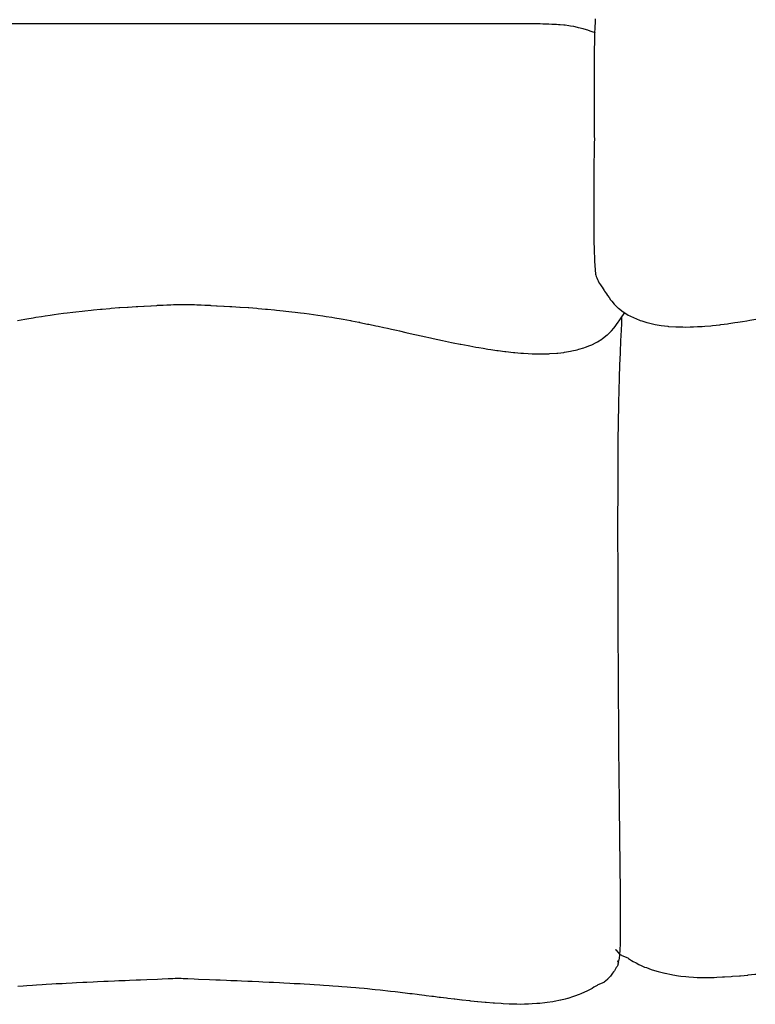
# Model space of a CAD drawing. Units: millimetres. Extents: x 126 to 22449, y -34123 to 8824.
# Drawn here: x 4067 to 4814, y -15324 to -14324 of the extents above; entities that cross this region are included whole.
import ezdxf

# ---------------------------------------------------------------- set-up
doc = ezdxf.new("R2010")
doc.units = ezdxf.units.MM

msp = doc.modelspace()

# ---------------------------------------------------------------- linework, layer by layer
at = {"color": 7, "true_color": 0xffffff}
for p, q in [((3929.5, -14327.6), (4524.6, -14327.6)), ((4524.6, -14327.6), (4525.7, -14327.6)), ((4525.7, -14327.6), (4531.8, -14327.5)), ((4531.8, -14327.5), (4532.8, -14327.5)), ((4532.8, -14327.5), (4539.1, -14327.5)), ((4539.1, -14327.5), (4539.8, -14327.5)), ((4539.8, -14327.5), (4546.3, -14327.5)), ((4546.3, -14327.5), (4546.8, -14327.5)), ((4546.8, -14327.5), (4553.8, -14327.5)), ((4553.8, -14327.5), (4560.1, -14327.5)), ((4560.1, -14327.5), (4560.5, -14327.5)), ((4560.5, -14327.5), (4560.5, -14327.5)), ((4560.5, -14327.5), (4567, -14327.5)), ((4567, -14327.5), (4567.4, -14327.5)), ((4567.4, -14327.5), (4573.3, -14327.5)), ((4573.3, -14327.5), (4574.1, -14327.5)), ((4574.1, -14327.5), (4579.3, -14327.5)), ((4579.3, -14327.5), (4580.6, -14327.6)), ((4580.6, -14327.6), (4585, -14327.6)), ((4585, -14327.6), (4586.7, -14327.6)), ((4586.7, -14327.6), (4590.3, -14327.7)), ((4590.3, -14327.7), (4592.6, -14327.7)), ((4592.6, -14327.7), (4595.3, -14327.7)), ((4595.3, -14327.7), (4598, -14327.8)), ((4598, -14327.8), (4599.9, -14327.9)), ((4599.9, -14327.9), (4602.9, -14327.9)), ((4602.9, -14327.9), (4604.1, -14328)), ((4604.1, -14328), (4607.3, -14328.1)), ((4607.3, -14328.1), (4607.7, -14328.1)), ((4607.7, -14328.1), (4609.4, -14328.2)), ((4609.4, -14328.2), (4611.1, -14328.3)), ((4611.1, -14328.3), (4612.1, -14328.4)), ((4612.1, -14328.4), (4614.2, -14328.5)), ((4614.2, -14328.5), (4615.7, -14328.6)), ((4615.7, -14328.6), (4619.6, -14329)), ((4619.6, -14329), (4620, -14329)), ((4620, -14329), (4621, -14329.1)), ((4621, -14329.1), (4624.5, -14329.6)), ((4624.5, -14329.6), (4626.2, -14329.9)), ((4626.2, -14329.9), (4629.3, -14330.4)), ((4629.3, -14330.4), (4633.1, -14331.2)), ((4651.2, -14326.8), (4650.9, -14330.8)), ((4651.5, -14323), (4651.2, -14325.7)), ((4651.2, -14325.7), (4651.2, -14326.8)), ((4633.1, -14331.2), (4634.1, -14331.5)), ((4634.1, -14331.5), (4636.2, -14332)), ((4636.2, -14332), (4638.8, -14332.7)), ((4638.8, -14332.7), (4639.9, -14333)), ((4639.9, -14333), (4643.5, -14334.1)), ((4643.5, -14334.1), (4646, -14334.9)), ((4646, -14334.9), (4648, -14335.6)), ((4648, -14335.6), (4651.3, -14336.7)), ((4650.7, -14338), (4650.6, -14341.6)), ((4650.9, -14331.7), (4650.7, -14337.6)), ((4650.7, -14337.6), (4650.7, -14338)), ((4650.9, -14330.8), (4650.9, -14331.7)), ((4650.5, -14346.3), (4650.4, -14354.1)), ((4650.6, -14341.6), (4650.5, -14345.5)), ((4650.5, -14345.5), (4650.5, -14346.3)), ((4650.4, -14356.6), (4650.3, -14363.5)), ((4650.4, -14354.1), (4650.4, -14356.6)), ((4650.3, -14363.5), (4650.3, -14368.4)), ((4650.3, -14368.4), (4650.3, -14373.6)), ((4650.3, -14373.6), (4650.3, -14381.3)), ((4650.3, -14384.2), (4650.2, -14395)), ((4650.3, -14381.3), (4650.3, -14384.2)), ((4650.2, -14395), (4650.2, -14395.2)), ((4650.2, -14395.2), (4650.2, -14396.4)), ((4650.2, -14396.4), (4650.2, -14406.4)), ((4650.2, -14406.4), (4650.2, -14409)), ((4650.2, -14409), (4650.2, -14417.6)), ((4650.2, -14417.6), (4650.2, -14422.8)), ((4650.2, -14422.8), (4650.3, -14428.7)), ((4650.3, -14428.7), (4650.3, -14436.4)), ((4650.3, -14436.4), (4650.4, -14439.8)), ((4650.4, -14439.8), (4650.4, -14441.9)), ((4650.4, -14448.7), (4650.3, -14450)), ((4650.3, -14450), (4650.3, -14451.2)), ((4650.4, -14441.9), (4650.5, -14444.9)), ((4650.5, -14444.9), (4650.4, -14448.7)), ((4650.3, -14451.2), (4650.2, -14461)), ((4650.2, -14461.5), (4650.1, -14467.2)), ((4650.1, -14467.2), (4650.1, -14471.9)), ((4650.2, -14461), (4650.2, -14461.5)), ((4650.1, -14472.2), (4650, -14482.6)), ((4650.1, -14471.9), (4650.1, -14472.2)), ((4650, -14482.6), (4650, -14483.5)), ((4650, -14483.5), (4650, -14493.4)), ((4650, -14494.9), (4649.9, -14504.3)), ((4650, -14493.4), (4650, -14494.9)), ((4649.9, -14504.3), (4649.9, -14506.1)), ((4649.9, -14506.1), (4649.9, -14515)), ((4649.9, -14515), (4649.9, -14517)), ((4649.9, -14517), (4649.9, -14525.3)), ((4649.9, -14525.3), (4649.9, -14527.5)), ((4649.9, -14527.5), (4649.9, -14535.1)), ((4649.9, -14535.1), (4649.9, -14537.2)), ((4649.9, -14537.2), (4650, -14544.1)), ((4650, -14544.1), (4650, -14546.1)), ((4650, -14546.1), (4650.1, -14552.2)), ((4650.1, -14552.2), (4650.2, -14553.9)), ((4650.2, -14553.9), (4650.3, -14559.1)), ((4650.3, -14559.1), (4650.3, -14560.6)), ((4650.3, -14560.6), (4650.5, -14564.6)), ((4650.5, -14564.6), (4650.6, -14565.8)), ((4650.6, -14565.8), (4650.8, -14568.9)), ((4650.8, -14568.9), (4651.6, -14582.3)), ((4651.6, -14582.3), (4652, -14583.3)), ((4652, -14583.3), (4652.5, -14584.6)), ((4652.5, -14584.6), (4653, -14586)), ((4653, -14586), (4653.7, -14587.6)), ((4653.7, -14587.6), (4654.3, -14588.8)), ((4654.3, -14588.8), (4655.5, -14591.2)), ((4655.5, -14591.2), (4656, -14591.9)), ((4656, -14591.9), (4658, -14595.1)), ((4658, -14595.1), (4658, -14595.2)), ((4658, -14595.2), (4658.3, -14595.5)), ((4658.3, -14595.5), (4660.4, -14598.7)), ((4660.4, -14598.7), (4660.8, -14599.4)), ((4660.8, -14599.4), (4662.9, -14602.3)), ((4662.9, -14602.3), (4663.8, -14603.8)), ((4663.8, -14603.8), (4665.5, -14606)), ((4665.5, -14606), (4667, -14608.2)), ((4667, -14608.2), (4668.3, -14609.6)), ((4668.3, -14609.6), (4670.7, -14612.6)), ((4120.7, -14620.7), (4123.9, -14620.3)), ((4123.9, -14620.3), (4130.1, -14619.6)), ((4130.1, -14619.6), (4132.8, -14619.3)), ((4132.8, -14619.3), (4139.4, -14618.6)), ((4139.4, -14618.6), (4141.7, -14618.4)), ((4141.7, -14618.4), (4148.8, -14617.7)), ((4148.8, -14617.7), (4150.6, -14617.6)), ((4150.6, -14617.6), (4158.2, -14616.9)), ((4158.2, -14616.9), (4159.5, -14616.8)), ((4159.5, -14616.8), (4167.5, -14616.2)), ((4167.5, -14616.2), (4168.3, -14616.2)), ((4168.3, -14616.2), (4176.4, -14615.6)), ((4176.4, -14615.6), (4176.9, -14615.6)), ((4176.9, -14615.6), (4185, -14615.1)), ((4185, -14615.1), (4185.1, -14615)), ((4185.1, -14615), (4186.7, -14614.9)), ((4186.7, -14614.9), (4192.7, -14614.6)), ((4192.7, -14614.6), (4193, -14614.6)), ((4193, -14614.6), (4199.8, -14614.2)), ((4199.8, -14614.2), (4200.3, -14614.2)), ((4200.3, -14614.2), (4206.1, -14613.9)), ((4206.1, -14613.9), (4206.8, -14613.8)), ((4206.8, -14613.8), (4211.6, -14613.6)), ((4211.6, -14613.6), (4212.4, -14613.6)), ((4212.4, -14613.6), (4216.1, -14613.4)), ((4216.1, -14613.4), (4216.8, -14613.3)), ((4216.8, -14613.3), (4219.6, -14613.2)), ((4219.6, -14613.2), (4220.3, -14613.2)), ((4220.3, -14613.2), (4222.9, -14613.1)), ((4222.9, -14613.1), (4224.5, -14613)), ((4224.5, -14613), (4224.9, -14613)), ((4224.9, -14613), (4226, -14613)), ((4226, -14613), (4226.3, -14612.9)), ((4226.3, -14612.9), (4227.1, -14612.9)), ((4227.1, -14612.9), (4227.3, -14612.9)), ((4227.3, -14612.9), (4227.9, -14612.9)), ((4227.9, -14612.9), (4228, -14612.9)), ((4228, -14612.9), (4228.5, -14612.9)), ((4228.5, -14612.9), (4228.6, -14612.9)), ((4228.6, -14612.9), (4228.8, -14612.9)), ((4228.8, -14612.9), (4229.2, -14612.9)), ((4229.2, -14612.9), (4229.4, -14612.9)), ((4229.4, -14612.9), (4230, -14612.9)), ((4230, -14612.9), (4230.2, -14612.9)), ((4230.2, -14612.9), (4231, -14612.9)), ((4231, -14612.9), (4231.3, -14613)), ((4231.3, -14613), (4232.4, -14613)), ((4232.4, -14613), (4232.8, -14613)), ((4232.8, -14613), (4233.5, -14613)), ((4233.5, -14613), (4234.5, -14613)), ((4234.5, -14613), (4234.7, -14613)), ((4234.7, -14613), (4235.8, -14613)), ((4235.8, -14613), (4236.1, -14612.9)), ((4236.1, -14612.9), (4236.9, -14612.9)), ((4236.9, -14612.9), (4237.1, -14612.9)), ((4237.1, -14612.9), (4237.7, -14612.9)), ((4237.7, -14612.9), (4237.9, -14612.9)), ((4237.9, -14612.9), (4238.3, -14612.9)), ((4238.3, -14612.9), (4238.5, -14612.9)), ((4238.5, -14612.9), (4238.6, -14612.9)), ((4238.6, -14612.9), (4239, -14612.9)), ((4239, -14612.9), (4239.2, -14612.9)), ((4239.2, -14612.9), (4239.8, -14612.9)), ((4239.8, -14612.9), (4240, -14612.9)), ((4240, -14612.9), (4240.8, -14612.9)), ((4240.8, -14612.9), (4241.1, -14613)), ((4241.1, -14613), (4242.2, -14613)), ((4242.2, -14613), (4242.6, -14613)), ((4242.6, -14613), (4244.2, -14613.1)), ((4244.2, -14613.1), (4246.8, -14613.2)), ((4246.8, -14613.2), (4247.5, -14613.2)), ((4247.5, -14613.2), (4250.3, -14613.3)), ((4250.3, -14613.3), (4251, -14613.4)), ((4251, -14613.4), (4254.7, -14613.6)), ((4254.7, -14613.6), (4255.5, -14613.6)), ((4255.5, -14613.6), (4260.3, -14613.8)), ((4260.3, -14613.8), (4261, -14613.9)), ((4261, -14613.9), (4266.8, -14614.2)), ((4266.8, -14614.2), (4267.3, -14614.2)), ((4267.3, -14614.2), (4274.1, -14614.6)), ((4274.1, -14614.6), (4274.3, -14614.6)), ((4274.3, -14614.6), (4280.3, -14614.9)), ((4280.3, -14614.9), (4282, -14615)), ((4282, -14615), (4282.1, -14615.1)), ((4282.1, -14615.1), (4290.2, -14615.6)), ((4290.2, -14615.6), (4290.7, -14615.6)), ((4290.7, -14615.6), (4298.8, -14616.2)), ((4298.8, -14616.2), (4299.6, -14616.2)), ((4299.6, -14616.2), (4307.6, -14616.8)), ((4307.6, -14616.8), (4308.9, -14616.9)), ((4308.9, -14616.9), (4316.5, -14617.6)), ((4316.5, -14617.6), (4318.3, -14617.7)), ((4318.3, -14617.7), (4325.4, -14618.4)), ((4325.4, -14618.4), (4327.6, -14618.6)), ((4327.6, -14618.6), (4334.3, -14619.3)), ((4334.3, -14619.3), (4337, -14619.6)), ((4337, -14619.6), (4343.2, -14620.3)), ((4343.2, -14620.3), (4346.4, -14620.7)), ((4670.7, -14612.6), (4671.4, -14613.2)), ((4671.4, -14613.2), (4674.8, -14616.6)), ((4674.8, -14616.6), (4674.9, -14616.7)), ((4674.9, -14616.7), (4674.9, -14616.7)), ((4674.9, -14616.7), (4674.9, -14616.7)), ((4674.9, -14616.7), (4679.7, -14620.4)), ((4679.7, -14620.4), (4680.5, -14620.9)), ((4064.4, -14629.3), (4071.8, -14628)), ((4071.8, -14628), (4073.8, -14627.6)), ((4073.8, -14627.6), (4080.3, -14626.5)), ((4080.3, -14626.5), (4083.1, -14626)), ((4083.1, -14626), (4088.9, -14625.1)), ((4088.9, -14625.1), (4092.5, -14624.5)), ((4092.5, -14624.5), (4097.5, -14623.8)), ((4097.5, -14623.8), (4101.9, -14623.1)), ((4101.9, -14623.1), (4106.3, -14622.5)), ((4106.3, -14622.5), (4111.3, -14621.8)), ((4111.3, -14621.8), (4115.1, -14621.4)), ((4115.1, -14621.4), (4120.7, -14620.7)), ((4346.4, -14620.7), (4352, -14621.4)), ((4352, -14621.4), (4355.8, -14621.8)), ((4355.8, -14621.8), (4360.8, -14622.5)), ((4360.8, -14622.5), (4365.2, -14623.1)), ((4365.2, -14623.1), (4369.6, -14623.8)), ((4369.6, -14623.8), (4374.6, -14624.5)), ((4374.6, -14624.5), (4378.2, -14625.1)), ((4378.2, -14625.1), (4383.9, -14626)), ((4383.9, -14626), (4386.8, -14626.5)), ((4386.8, -14626.5), (4393.3, -14627.6)), ((4393.3, -14627.6), (4395.3, -14628)), ((4395.3, -14628), (4402.7, -14629.3)), ((4402.7, -14629.3), (4403.7, -14629.5)), ((4403.7, -14629.5), (4411.3, -14631)), ((4674.8, -14631), (4675.7, -14629.6)), ((4675.7, -14629.6), (4677.7, -14626.6)), ((4677.7, -14626.6), (4678.1, -14626)), ((4678.1, -14629.2), (4678, -14632.2)), ((4678.1, -14626), (4680.3, -14622.8)), ((4678.1, -14626), (4678.1, -14629.2)), ((4680.3, -14622.8), (4680.5, -14622.4)), ((4680.5, -14620.9), (4685, -14623.7)), ((4680.5, -14622.4), (4680.6, -14622.4)), ((4680.6, -14622.4), (4681.2, -14621.3)), ((4685, -14623.7), (4686.4, -14624.4)), ((4686.4, -14624.4), (4690.8, -14626.6)), ((4690.8, -14626.6), (4692.6, -14627.3)), ((4692.6, -14627.3), (4697.1, -14629.1)), ((4697.1, -14629.1), (4698.9, -14629.7)), ((4698.9, -14629.7), (4703.8, -14631.2)), ((4796.2, -14631), (4801, -14630.2)), ((4801, -14630.2), (4805.4, -14629.5)), ((4805.4, -14629.5), (4808.6, -14628.9)), ((4808.6, -14628.9), (4814.6, -14627.8)), ((4411.3, -14631), (4412, -14631.1)), ((4412, -14631.1), (4412.1, -14631.2)), ((4412.1, -14631.2), (4420.2, -14632.8)), ((4420.2, -14632.8), (4421.5, -14633.1)), ((4421.5, -14633.1), (4428.4, -14634.5)), ((4428.4, -14634.5), (4430.8, -14635.1)), ((4430.8, -14635.1), (4436.5, -14636.3)), ((4436.5, -14636.3), (4440.2, -14637.1)), ((4440.2, -14637.1), (4444.5, -14638)), ((4444.5, -14638), (4449.5, -14639.2)), ((4449.5, -14639.2), (4452.5, -14639.8)), ((4452.5, -14639.8), (4458.9, -14641.3)), ((4663.8, -14643.8), (4667.2, -14640.4)), ((4667.2, -14640.4), (4667.9, -14639.8)), ((4667.9, -14639.8), (4670.3, -14636.9)), ((4670.3, -14636.9), (4671.5, -14635.4)), ((4671.5, -14635.4), (4673.1, -14633.2)), ((4673.1, -14633.2), (4674.8, -14631)), ((4677.6, -14639.2), (4677.1, -14649.9)), ((4678, -14632.2), (4677.6, -14639.2)), ((4703.8, -14631.2), (4705.5, -14631.7)), ((4705.5, -14631.7), (4710.9, -14633)), ((4710.9, -14633), (4712.2, -14633.2)), ((4712.2, -14633.2), (4718.4, -14634.3)), ((4718.4, -14634.3), (4725.1, -14635.1)), ((4725.1, -14635.1), (4726, -14635.2)), ((4726, -14635.2), (4726.1, -14635.2)), ((4726.1, -14635.2), (4733.2, -14635.7)), ((4733.2, -14635.7), (4734.2, -14635.7)), ((4734.2, -14635.7), (4740.5, -14635.8)), ((4740.5, -14635.8), (4742.6, -14635.9)), ((4742.6, -14635.9), (4747.8, -14635.8)), ((4747.8, -14635.8), (4751.2, -14635.7)), ((4751.2, -14635.7), (4755.3, -14635.5)), ((4755.3, -14635.5), (4759.9, -14635.3)), ((4759.9, -14635.3), (4762.8, -14635)), ((4762.8, -14635), (4768.8, -14634.5)), ((4768.8, -14634.5), (4770.4, -14634.4)), ((4770.4, -14634.4), (4777.9, -14633.6)), ((4777.9, -14633.6), (4778, -14633.5)), ((4778, -14633.5), (4778.9, -14633.4)), ((4778.9, -14633.4), (4785.7, -14632.5)), ((4785.7, -14632.5), (4787, -14632.4)), ((4787, -14632.4), (4793.3, -14631.4)), ((4793.3, -14631.4), (4796.2, -14631)), ((4458.9, -14641.3), (4460.4, -14641.6)), ((4460.4, -14641.6), (4468.2, -14643.4)), ((4468.2, -14643.4), (4468.2, -14643.4)), ((4468.2, -14643.4), (4468.2, -14643.4)), ((4468.2, -14643.4), (4476.1, -14645.1)), ((4476.1, -14645.1), (4477.6, -14645.4)), ((4477.6, -14645.4), (4483.9, -14646.8)), ((4483.9, -14646.8), (4486.9, -14647.5)), ((4486.9, -14647.5), (4491.6, -14648.5)), ((4491.6, -14648.5), (4496.2, -14649.5)), ((4496.2, -14649.5), (4499.3, -14650.2)), ((4499.3, -14650.2), (4505.4, -14651.5)), ((4653.6, -14650.9), (4658.1, -14648.1)), ((4658.1, -14648.1), (4658.9, -14647.6)), ((4658.9, -14647.6), (4663.6, -14643.9)), ((4663.6, -14643.9), (4663.7, -14643.9)), ((4663.7, -14643.9), (4663.8, -14643.8)), ((4663.7, -14643.9), (4663.7, -14643.9)), ((4677.1, -14649.9), (4676.7, -14661.4)), ((4505.4, -14651.5), (4507, -14651.8)), ((4507, -14651.8), (4514.3, -14653.3)), ((4514.3, -14653.3), (4514.6, -14653.3)), ((4514.6, -14653.3), (4514.7, -14653.3)), ((4514.7, -14653.3), (4522.3, -14654.8)), ((4522.3, -14654.8), (4523.9, -14655.1)), ((4523.9, -14655.1), (4530, -14656.2)), ((4530, -14656.2), (4533.2, -14656.7)), ((4533.2, -14656.7), (4537.6, -14657.5)), ((4537.6, -14657.5), (4542.4, -14658.2)), ((4542.4, -14658.2), (4545.3, -14658.7)), ((4545.3, -14658.7), (4551.6, -14659.6)), ((4551.6, -14659.6), (4552.9, -14659.8)), ((4552.9, -14659.8), (4559.7, -14660.7)), ((4620.2, -14661.5), (4626.4, -14660.4)), ((4626.4, -14660.4), (4627.7, -14660.2)), ((4627.7, -14660.2), (4633.1, -14658.9)), ((4633.1, -14658.9), (4634.8, -14658.5)), ((4634.8, -14658.5), (4639.7, -14657)), ((4639.7, -14657), (4641.5, -14656.4)), ((4641.5, -14656.4), (4646, -14654.6)), ((4646, -14654.6), (4647.8, -14653.9)), ((4647.8, -14653.9), (4652.2, -14651.7)), ((4652.2, -14651.7), (4653.6, -14650.9)), ((4559.7, -14660.7), (4560.5, -14660.8)), ((4560.5, -14660.8), (4560.7, -14660.8)), ((4560.7, -14660.8), (4568.2, -14661.6)), ((4568.2, -14661.6), (4569.7, -14661.8)), ((4569.7, -14661.8), (4575.7, -14662.3)), ((4575.7, -14662.3), (4578.6, -14662.5)), ((4578.6, -14662.5), (4583.3, -14662.7)), ((4583.3, -14662.7), (4587.4, -14663)), ((4587.4, -14663), (4590.7, -14663)), ((4590.7, -14663), (4596, -14663.1)), ((4596, -14663.1), (4598.1, -14663.1)), ((4598.1, -14663.1), (4604.3, -14663)), ((4604.3, -14663), (4605.4, -14662.9)), ((4605.4, -14662.9), (4612.4, -14662.4)), ((4612.4, -14662.4), (4612.5, -14662.4)), ((4612.5, -14662.4), (4613.5, -14662.3)), ((4613.5, -14662.3), (4619.5, -14661.6)), ((4619.5, -14661.6), (4620.2, -14661.5)), ((4676.4, -14669.3), (4676.2, -14673.6)), ((4676.7, -14661.4), (4676.4, -14669.3)), ((4676.2, -14675.1), (4675.8, -14686.8)), ((4676.2, -14673.6), (4676.2, -14675.1)), ((4675.8, -14686.8), (4675.4, -14700.9)), ((4675.4, -14700.9), (4675.1, -14711.7)), ((4675, -14716), (4674.7, -14731.8)), ((4675.1, -14711.7), (4675, -14716)), ((4674.7, -14734.7), (4674.5, -14749.9)), ((4674.7, -14731.8), (4674.7, -14732.3)), ((4674.7, -14732.3), (4674.7, -14734.7)), ((4674.5, -14749.9), (4674.5, -14753.4)), ((4674.5, -14753.4), (4674.3, -14768.7)), ((4674.3, -14768.7), (4674.3, -14776.4)), ((4674.3, -14776.4), (4674.2, -14788.7)), ((4674.2, -14788.7), (4674.2, -14800.5)), ((4674.2, -14800.5), (4674.2, -14809.6)), ((4674.2, -14809.6), (4674.1, -14825.5)), ((4674.1, -14825.5), (4674.1, -14831.4)), ((4674.1, -14831.4), (4674.1, -14851.1)), ((4674.1, -14851.1), (4674.1, -14853.8)), ((4674.1, -14853.8), (4674.2, -14875.3)), ((4674.2, -14875.3), (4674.2, -14876.8)), ((4674.2, -14876.8), (4674.2, -14877)), ((4674.2, -14877), (4674.3, -14900.2)), ((4674.3, -14900.2), (4674.3, -14903)), ((4674.3, -14903), (4674.3, -14923.9)), ((4674.3, -14923.9), (4674.4, -14928.9)), ((4674.4, -14928.9), (4674.4, -14947.6)), ((4674.4, -14947.6), (4674.5, -14954.5)), ((4674.5, -14954.5), (4674.6, -14979.8)), ((4674.6, -14979.8), (4674.7, -14995.2)), ((4674.7, -14995.2), (4674.7, -15004.7)), ((4674.7, -15004.7), (4674.8, -15018.8)), ((4674.8, -15018.8), (4674.9, -15029.1)), ((4674.9, -15029.1), (4675, -15042.3)), ((4675, -15042.3), (4675.1, -15053)), ((4675.1, -15053), (4675.2, -15065.5)), ((4675.2, -15065.5), (4675.4, -15088.5)), ((4675.4, -15088.5), (4675.5, -15098.8)), ((4675.5, -15098.8), (4675.6, -15111)), ((4675.6, -15111), (4675.7, -15120.7)), ((4675.7, -15120.7), (4675.8, -15133.2)), ((4675.8, -15133.2), (4675.9, -15141.7)), ((4675.9, -15141.7), (4676.1, -15154.6)), ((4676.1, -15154.6), (4676.2, -15161.7)), ((4676.2, -15161.7), (4676.3, -15175)), ((4676.3, -15175), (4676.4, -15180.6)), ((4676.4, -15180.6), (4676.5, -15194.1)), ((4676.5, -15194.1), (4676.6, -15198.3)), ((4676.6, -15198.3), (4676.7, -15211.8)), ((4676.7, -15211.8), (4676.7, -15214.5)), ((4676.7, -15214.5), (4676.8, -15227.7)), ((4676.8, -15227.7), (4676.8, -15229.2)), ((4676.8, -15229.2), (4676.8, -15241.5)), ((4676.8, -15241.5), (4676.8, -15242.1)), ((4676.8, -15242.1), (4676.8, -15253)), ((4676.7, -15253.7), (4676.6, -15261.9)), ((4676.8, -15253), (4676.7, -15253.7)), ((4671.8, -15268), (4672.4, -15268.6)), ((4672.4, -15268.6), (4674.6, -15271.1)), ((4676.3, -15268.9), (4676.1, -15273.4)), ((4676.4, -15268.6), (4676.3, -15268.9)), ((4676.6, -15262.2), (4676.4, -15268.6)), ((4676.6, -15261.9), (4676.6, -15262.2)), ((4674.2, -15280), (4674.1, -15280)), ((4674.1, -15280), (4674.1, -15280.1)), ((4674.1, -15280.1), (4674.1, -15280.1)), ((4674.1, -15280.1), (4674.1, -15280.1)), ((4674.1, -15280.1), (4674.1, -15280.2)), ((4674.1, -15280.2), (4674.1, -15280.2)), ((4674.1, -15280.2), (4674.2, -15280.3)), ((4674.3, -15279.9), (4674.2, -15280)), ((4674.2, -15280), (4674.2, -15280)), ((4674.2, -15280.3), (4674.2, -15280.3)), ((4674.2, -15280.3), (4674.3, -15280.3)), ((4674.5, -15279.9), (4674.3, -15279.9)), ((4674.3, -15279.9), (4674.3, -15279.9)), ((4674.3, -15280.3), (4674.4, -15280.3)), ((4674.4, -15280.3), (4674.5, -15280.4)), ((4674.7, -15279.8), (4674.5, -15279.9)), ((4674.5, -15280.4), (4674.5, -15280.4)), ((4674.5, -15280.4), (4674.5, -15280.4)), ((4674.5, -15280.4), (4674.7, -15280.4)), ((4674.6, -15271.1), (4674.8, -15271.3)), ((4674.8, -15279.8), (4674.7, -15279.8)), ((4674.7, -15280.4), (4674.7, -15280.5)), ((4674.7, -15280.5), (4674.9, -15280.5)), ((4674.8, -15271.3), (4676.2, -15272.7)), ((4675, -15279.5), (4674.8, -15279.8)), ((4674.9, -15280.5), (4674.9, -15280.6)), ((4674.9, -15280.6), (4675, -15280.7)), ((4675.1, -15279.5), (4675, -15279.5)), ((4675.4, -15278.6), (4675.1, -15279.5)), ((4675.7, -15276.8), (4675.4, -15278.5)), ((4675.4, -15278.5), (4675.4, -15278.6)), ((4676, -15273.7), (4675.7, -15276.6)), ((4675.7, -15276.6), (4675.7, -15276.8)), ((4676.1, -15273.4), (4676, -15273.7)), ((4676.2, -15272.7), (4678, -15274)), ((4678, -15274), (4678.3, -15274.2)), ((4678.3, -15274.2), (4684.4, -15276.7)), ((4684.4, -15276.7), (4685.2, -15277.3)), ((4685.2, -15277.3), (4688.4, -15279.3)), ((4688.4, -15279.3), (4690.1, -15280.4)), ((4690.1, -15280.4), (4693, -15281.8)), ((4670.9, -15289.6), (4670.1, -15290.7)), ((4671.6, -15288.5), (4670.9, -15289.6)), ((4672.4, -15287.2), (4671.6, -15288.5)), ((4672.8, -15286.4), (4672.4, -15287.2)), ((4673.6, -15285.2), (4672.8, -15286.4)), ((4674.2, -15284), (4673.6, -15285.2)), ((4674.4, -15283.6), (4674.2, -15284)), ((4674.7, -15281.8), (4674.4, -15282.5)), ((4674.4, -15282.5), (4674.8, -15282.7)), ((4674.8, -15282.7), (4674.4, -15283.6)), ((4674.8, -15281.6), (4674.7, -15281.8)), ((4674.9, -15281.1), (4674.8, -15281.6)), ((4675, -15281.1), (4674.9, -15281.1)), ((4675, -15280.7), (4675, -15280.8)), ((4675, -15280.8), (4675, -15281.1)), ((4693, -15281.8), (4695.6, -15283.2)), ((4695.6, -15283.2), (4698, -15284.3)), ((4698, -15284.3), (4701.6, -15285.9)), ((4701.6, -15285.9), (4703.4, -15286.5)), ((4703.4, -15286.5), (4708.2, -15288.3)), ((4708.2, -15288.3), (4709.2, -15288.6)), ((4709.2, -15288.6), (4715.2, -15290.5)), ((4715.2, -15290.5), (4715.4, -15290.6)), ((4715.4, -15290.6), (4717.9, -15291.2)), ((4156.6, -15300.5), (4152.2, -15300.7)), ((4163.1, -15300.2), (4156.6, -15300.5)), ((4167.5, -15300), (4163.1, -15300.2)), ((4174, -15299.8), (4167.5, -15300)), ((4178.4, -15299.6), (4174, -15299.8)), ((4184.9, -15299.3), (4178.4, -15299.6)), ((4189.4, -15299.1), (4184.9, -15299.3)), ((4195.8, -15298.9), (4189.4, -15299.1)), ((4206.7, -15298.4), (4195.8, -15298.9)), ((4211.3, -15298.2), (4206.7, -15298.4)), ((4217.5, -15298), (4211.3, -15298.2)), ((4222.2, -15297.8), (4217.5, -15298)), ((4224.6, -15297.7), (4222.2, -15297.8)), ((4227.6, -15297.6), (4224.6, -15297.7)), ((4230.6, -15297.7), (4227.6, -15297.6)), ((4232.9, -15297.8), (4230.6, -15297.7)), ((4237.6, -15298), (4232.9, -15297.8)), ((4243.9, -15298.2), (4237.6, -15298)), ((4248.5, -15298.4), (4243.9, -15298.2)), ((4259.4, -15298.9), (4248.5, -15298.4)), ((4265.8, -15299.1), (4259.4, -15298.9)), ((4270.3, -15299.3), (4265.8, -15299.1)), ((4276.8, -15299.6), (4270.3, -15299.3)), ((4281.2, -15299.8), (4276.8, -15299.6)), ((4287.7, -15300), (4281.2, -15299.8)), ((4292.1, -15300.2), (4287.7, -15300)), ((4298.6, -15300.5), (4292.1, -15300.2)), ((4303, -15300.7), (4298.6, -15300.5)), ((4662.3, -15300), (4660.5, -15301.3)), ((4663.8, -15298.6), (4662.3, -15300)), ((4664, -15298.3), (4663.8, -15298.6)), ((4666.2, -15295.8), (4664, -15298.3)), ((4666.8, -15295.2), (4666.2, -15295.8)), ((4668.3, -15293.2), (4666.8, -15295.2)), ((4669.1, -15292.3), (4668.3, -15293.2)), ((4670.1, -15290.7), (4669.1, -15292.3)), ((4717.9, -15291.2), (4722, -15292.2)), ((4722, -15292.2), (4722.5, -15292.3)), ((4722.5, -15292.3), (4728.9, -15293.6)), ((4728.9, -15293.6), (4730.3, -15293.9)), ((4730.3, -15293.9), (4736.1, -15294.7)), ((4736.1, -15294.7), (4738.3, -15295.1)), ((4738.3, -15295.1), (4743.5, -15295.6)), ((4743.5, -15295.6), (4746.5, -15295.9)), ((4746.5, -15295.9), (4751.1, -15296.1)), ((4751.1, -15296.1), (4754.9, -15296.4)), ((4754.9, -15296.4), (4758.9, -15296.4)), ((4758.9, -15296.4), (4763.5, -15296.5)), ((4763.5, -15296.5), (4766.8, -15296.5)), ((4766.8, -15296.5), (4772.1, -15296.4)), ((4772.1, -15296.4), (4774.8, -15296.3)), ((4774.8, -15296.3), (4780.8, -15296)), ((4780.8, -15296), (4782.8, -15295.9)), ((4782.8, -15295.9), (4789.4, -15295.5)), ((4789.4, -15295.5), (4790.9, -15295.3)), ((4790.9, -15295.3), (4798, -15294.8)), ((4798, -15294.8), (4798.9, -15294.7)), ((4798.9, -15294.7), (4806.4, -15294)), ((4806.4, -15294), (4806.8, -15293.9)), ((4806.8, -15293.9), (4813.4, -15293.2)), ((4813.4, -15293.2), (4814.6, -15293.1)), ((4070.2, -15305.2), (4064.7, -15305.6)), ((4074.1, -15304.9), (4070.2, -15305.2)), ((4079.8, -15304.5), (4074.1, -15304.9)), ((4083.7, -15304.3), (4079.8, -15304.5)), ((4089.5, -15303.9), (4083.7, -15304.3)), ((4093.6, -15303.7), (4089.5, -15303.9)), ((4099.5, -15303.3), (4093.6, -15303.7)), ((4103.6, -15303.1), (4099.5, -15303.3)), ((4109.7, -15302.8), (4103.6, -15303.1)), ((4113.9, -15302.5), (4109.7, -15302.8)), ((4120.1, -15302.2), (4113.9, -15302.5)), ((4124.4, -15302), (4120.1, -15302.2)), ((4130.7, -15301.7), (4124.4, -15302)), ((4135, -15301.5), (4130.7, -15301.7)), ((4141.4, -15301.2), (4135, -15301.5)), ((4145.7, -15301), (4141.4, -15301.2)), ((4152.2, -15300.7), (4145.7, -15301)), ((4309.5, -15301), (4303, -15300.7)), ((4313.8, -15301.2), (4309.5, -15301)), ((4320.2, -15301.5), (4313.8, -15301.2)), ((4324.5, -15301.7), (4320.2, -15301.5)), ((4330.8, -15302), (4324.5, -15301.7)), ((4335, -15302.2), (4330.8, -15302)), ((4341.3, -15302.5), (4335, -15302.2)), ((4345.4, -15302.8), (4341.3, -15302.5)), ((4351.5, -15303.1), (4345.4, -15302.8)), ((4355.7, -15303.3), (4351.5, -15303.1)), ((4361.6, -15303.7), (4355.7, -15303.3)), ((4365.7, -15303.9), (4361.6, -15303.7)), ((4371.5, -15304.3), (4365.7, -15303.9)), ((4375.4, -15304.5), (4371.5, -15304.3)), ((4381.1, -15304.9), (4375.4, -15304.5)), ((4384.9, -15305.2), (4381.1, -15304.9)), ((4390.5, -15305.6), (4384.9, -15305.2)), ((4394.1, -15305.9), (4390.5, -15305.6)), ((4399.5, -15306.3), (4394.1, -15305.9)), ((4403, -15306.6), (4399.5, -15306.3)), ((4408.2, -15307), (4403, -15306.6)), ((4411.6, -15307.3), (4408.2, -15307)), ((4416.7, -15307.8), (4411.6, -15307.3)), ((4419.9, -15308.1), (4416.7, -15307.8)), ((4424.9, -15308.6), (4419.9, -15308.1)), ((4427.9, -15308.9), (4424.9, -15308.6)), ((4432.8, -15309.4), (4427.9, -15308.9)), ((4435.7, -15309.8), (4432.8, -15309.4)), ((4440.6, -15310.3), (4435.7, -15309.8)), ((4443.4, -15310.6), (4440.6, -15310.3)), ((4448.2, -15311.2), (4443.4, -15310.6)), ((4643, -15310.5), (4640.6, -15311.5)), ((4645.6, -15309.1), (4643, -15310.5)), ((4648.4, -15307.6), (4645.6, -15309.1)), ((4650.1, -15306.5), (4648.4, -15307.6)), ((4653.3, -15304.6), (4650.1, -15306.5)), ((4654.2, -15303.9), (4653.3, -15304.6)), ((4660.2, -15301.5), (4654.2, -15303.9)), ((4660.5, -15301.3), (4660.2, -15301.5)), ((4450.8, -15311.5), (4448.2, -15311.2)), ((4455.7, -15312.1), (4450.8, -15311.5)), ((4458.2, -15312.4), (4455.7, -15312.1)), ((4463.2, -15313), (4458.2, -15312.4)), ((4465.5, -15313.2), (4463.2, -15313)), ((4470.6, -15313.9), (4465.5, -15313.2)), ((4472.7, -15314.1), (4470.6, -15313.9)), ((4477.9, -15314.8), (4472.7, -15314.1)), ((4479.8, -15315), (4477.9, -15314.8)), ((4485.3, -15315.7), (4479.8, -15315)), ((4487, -15315.9), (4485.3, -15315.7)), ((4492.8, -15316.7), (4487, -15315.9)), ((4494.2, -15316.8), (4492.8, -15316.7)), ((4500.3, -15317.6), (4494.2, -15316.8)), ((4501.5, -15317.7), (4500.3, -15317.6)), ((4508, -15318.5), (4501.5, -15317.7)), ((4508.8, -15318.6), (4508, -15318.5)), ((4515.9, -15319.4), (4508.8, -15318.6)), ((4516.3, -15319.5), (4515.9, -15319.4)), ((4523.9, -15320.3), (4516.3, -15319.5)), ((4525.1, -15320.5), (4523.9, -15320.3)), ((4523.9, -15320.3), (4523.9, -15320.3)), ((4531.8, -15321.2), (4525.1, -15320.5)), ((4616, -15319.6), (4609.6, -15320.8)), ((4616.5, -15319.5), (4616, -15319.6)), ((4620.7, -15318.4), (4616.5, -15319.5)), ((4623.1, -15317.8), (4620.7, -15318.4)), ((4623.4, -15317.7), (4623.1, -15317.8)), ((4629.3, -15315.9), (4623.4, -15317.7)), ((4630.4, -15315.6), (4629.3, -15315.9)), ((4635.2, -15313.8), (4630.4, -15315.6)), ((4636.9, -15313.1), (4635.2, -15313.8)), ((4640.6, -15311.5), (4636.9, -15313.1)), ((4532.1, -15321.2), (4531.8, -15321.2)), ((4539.7, -15321.9), (4532.1, -15321.2)), ((4540.6, -15322), (4539.7, -15321.9)), ((4547.7, -15322.6), (4540.6, -15322)), ((4549.1, -15322.7), (4547.7, -15322.6)), ((4555.8, -15323.1), (4549.1, -15322.7)), ((4557.8, -15323.3), (4555.8, -15323.1)), ((4563.8, -15323.5), (4557.8, -15323.3)), ((4566.4, -15323.6), (4563.8, -15323.5)), ((4571.8, -15323.7), (4566.4, -15323.6)), ((4575.1, -15323.8), (4571.8, -15323.7)), ((4579.7, -15323.7), (4575.1, -15323.8)), ((4583.6, -15323.6), (4579.7, -15323.7)), ((4587.5, -15323.4), (4583.6, -15323.6)), ((4592.1, -15323.1), (4587.5, -15323.4)), ((4595.1, -15322.8), (4592.1, -15323.1)), ((4600.3, -15322.3), (4595.1, -15322.8)), ((4602.5, -15322), (4600.3, -15322.3)), ((4608.3, -15321.1), (4602.5, -15322)), ((4609.6, -15320.8), (4608.3, -15321.1))]:
    msp.add_line(p, q, dxfattribs=at)

doc.saveas('drawing.dxf')
